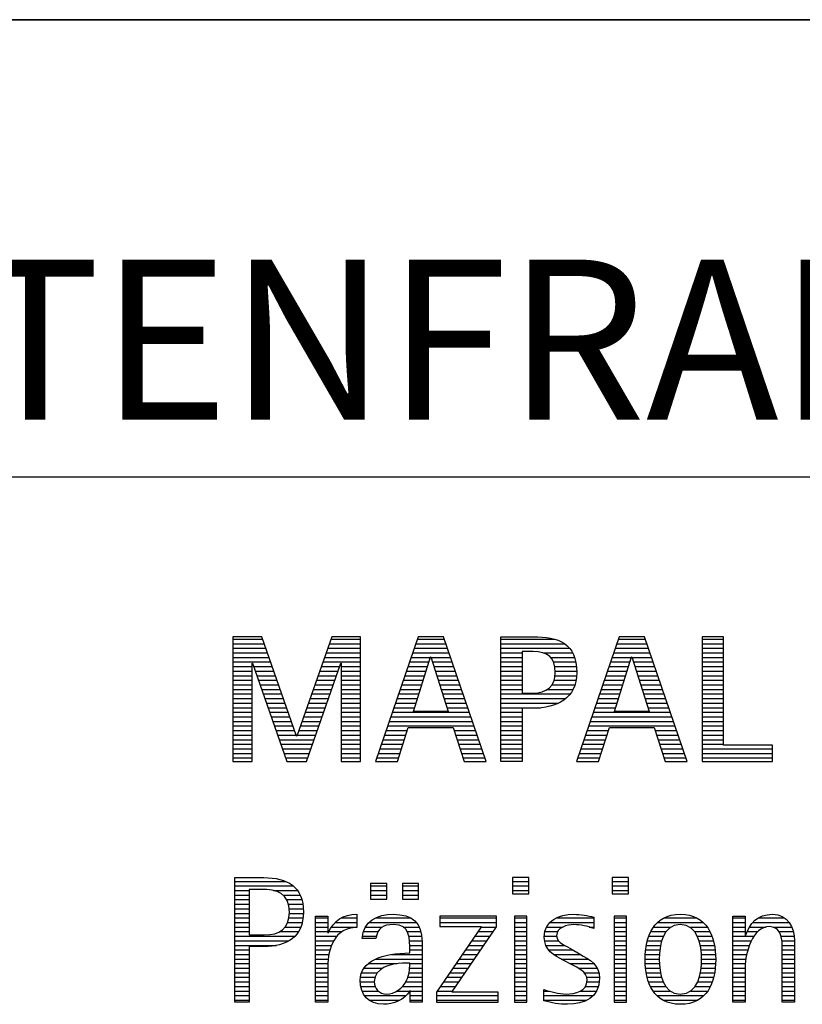
# Model space of a CAD drawing. Units: millimetres. Extents: x 0 to 420, y 0 to 297.
# Drawn here: x 247 to 264, y 28 to 50 of the extents above; entities that cross this region are included whole.
import ezdxf

# ---------------------------------------------------------------- set-up
doc = ezdxf.new("R2010")
doc.units = ezdxf.units.MM
doc.header["$LTSCALE"] = 23.1
doc.layers.add('607426917-000-00-ED1_CL', color=7, linetype='CONTINUOUS')
doc.layers.add('607426917-000-00-ED1_FORMAT', color=7, linetype='CONTINUOUS')
doc.styles.get("Standard").update_dxf_attribs({"font": 'TXT.SHX', "width": 0.7})

# ---------------------------------------------------------------- blocks, each defined once
blk = doc.blocks.new('TITLEBLOCK_BL2', base_point=(315, 30))
at = {"layer": '607426917-000-00-ED1_FORMAT', "color": 7, "linetype": 'CONTINUOUS'}
for p, q in [((410, 50), (220, 50)), ((220, 40), (410, 40))]:
    blk.add_line(p, q, dxfattribs=at)
blk = doc.blocks.new('FIRMENLOGO_BL4', base_point=(251.34, 30.061))
at = {"layer": '607426917-000-00-ED1_FORMAT', "color": 9, "linetype": 'CONTINUOUS'}
for p, q in [((252.203, 36.499), (251.57, 36.499)), ((251.57, 36.499), (251.57, 33.771)), ((251.57, 36.445), (252.222, 36.445)), ((252.962, 34.321), (252.203, 36.499)), ((253.734, 36.499), (252.97, 34.321)), ((253.714, 36.445), (254.362, 36.445)), ((254.362, 36.499), (253.734, 36.499)), ((254.362, 33.771), (254.362, 36.499)), ((255.623, 36.499), (254.691, 33.771)), ((255.604, 36.445), (256.2, 36.445)), ((256.181, 36.499), (255.623, 36.499)), ((257.11, 33.771), (256.181, 36.499)), ((257.435, 36.445), (258.612, 36.445)), ((260.021, 36.499), (259.088, 33.771)), ((260.002, 36.445), (260.597, 36.445)), ((260.579, 36.499), (260.021, 36.499)), ((261.508, 33.771), (260.579, 36.499)), ((262.302, 36.499), (261.84, 36.499)), ((261.84, 36.499), (261.84, 33.771)), ((261.84, 36.445), (262.302, 36.445)), ((262.302, 34.123), (262.302, 36.499)), ((251.57, 36.345), (252.257, 36.345)), ((251.57, 36.245), (252.291, 36.245)), ((253.644, 36.245), (254.362, 36.245)), ((253.679, 36.345), (254.362, 36.345)), ((255.536, 36.245), (256.268, 36.245)), ((255.57, 36.345), (256.234, 36.345)), ((257.435, 36.345), (258.825, 36.345)), ((257.435, 36.245), (258.937, 36.245)), ((259.934, 36.245), (260.665, 36.245)), ((259.968, 36.345), (260.631, 36.345)), ((261.84, 36.345), (262.302, 36.345)), ((261.84, 36.245), (262.302, 36.245)), ((251.57, 36.145), (252.326, 36.145)), ((251.57, 36.045), (252.361, 36.045)), ((253.574, 36.045), (254.362, 36.045)), ((253.609, 36.145), (254.362, 36.145)), ((255.468, 36.045), (255.891, 36.045)), ((255.502, 36.145), (256.302, 36.145)), ((255.521, 34.862), (255.896, 36.061)), ((255.896, 36.061), (255.904, 36.061)), ((255.904, 36.061), (256.28, 34.862)), ((255.909, 36.045), (256.336, 36.045)), ((257.435, 36.145), (257.897, 36.145)), ((257.435, 36.045), (257.897, 36.045)), ((258.356, 36.145), (259.005, 36.145)), ((258.524, 36.045), (259.047, 36.045)), ((259.865, 36.045), (260.289, 36.045)), ((259.9, 36.145), (260.699, 36.145)), ((259.918, 34.862), (260.294, 36.061)), ((260.294, 36.061), (260.302, 36.061)), ((260.302, 36.061), (260.677, 34.862)), ((260.307, 36.045), (260.733, 36.045)), ((261.84, 36.145), (262.302, 36.145)), ((261.84, 36.045), (262.302, 36.045)), ((251.57, 35.945), (252.396, 35.945)), ((251.57, 35.845), (251.993, 35.845)), ((251.993, 33.771), (251.993, 35.922)), ((251.993, 35.922), (252.001, 35.922)), ((252.001, 35.922), (252.753, 33.771)), ((252.028, 35.845), (252.431, 35.845)), ((253.18, 33.771), (253.931, 35.922)), ((253.504, 35.845), (253.904, 35.845)), ((253.539, 35.945), (254.362, 35.945)), ((253.931, 35.922), (253.939, 35.922)), ((253.939, 35.922), (253.939, 33.771)), ((253.939, 35.845), (254.362, 35.845)), ((255.399, 35.845), (255.828, 35.845)), ((255.434, 35.945), (255.86, 35.945)), ((255.941, 35.945), (256.37, 35.945)), ((255.972, 35.845), (256.404, 35.845)), ((257.435, 35.945), (257.897, 35.945)), ((257.435, 35.845), (257.897, 35.845)), ((258.587, 35.945), (259.071, 35.945)), ((258.614, 35.845), (259.087, 35.845)), ((259.797, 35.845), (260.226, 35.845)), ((259.831, 35.945), (260.257, 35.945)), ((260.338, 35.945), (260.768, 35.945)), ((260.369, 35.845), (260.802, 35.845)), ((261.84, 35.945), (262.302, 35.945)), ((261.84, 35.845), (262.302, 35.845)), ((251.57, 35.745), (251.993, 35.745)), ((251.57, 35.645), (251.993, 35.645)), ((252.063, 35.745), (252.466, 35.745)), ((252.098, 35.645), (252.501, 35.645)), ((253.434, 35.645), (253.834, 35.645)), ((253.469, 35.745), (253.869, 35.745)), ((253.939, 35.745), (254.362, 35.745)), ((253.939, 35.645), (254.362, 35.645)), ((255.331, 35.645), (255.766, 35.645)), ((255.365, 35.745), (255.797, 35.745)), ((256.003, 35.745), (256.438, 35.745)), ((256.035, 35.645), (256.472, 35.645)), ((257.435, 35.745), (257.897, 35.745)), ((257.435, 35.645), (257.897, 35.645)), ((258.621, 35.645), (259.09, 35.645)), ((258.624, 35.745), (259.093, 35.745)), ((259.729, 35.645), (260.163, 35.645)), ((259.763, 35.745), (260.195, 35.745)), ((260.401, 35.745), (260.836, 35.745)), ((260.432, 35.645), (260.87, 35.645)), ((261.84, 35.745), (262.302, 35.745)), ((261.84, 35.645), (262.302, 35.645)), ((251.57, 35.545), (251.993, 35.545)), ((251.57, 35.445), (251.993, 35.445)), ((251.57, 35.345), (251.993, 35.345)), ((252.133, 35.545), (252.536, 35.545)), ((252.168, 35.445), (252.57, 35.445)), ((252.203, 35.345), (252.605, 35.345)), ((253.329, 35.345), (253.729, 35.345)), ((253.364, 35.445), (253.764, 35.445)), ((253.399, 35.545), (253.799, 35.545)), ((253.939, 35.545), (254.362, 35.545)), ((253.939, 35.445), (254.362, 35.445)), ((253.939, 35.345), (254.362, 35.345)), ((255.228, 35.345), (255.672, 35.345)), ((255.263, 35.445), (255.703, 35.445)), ((255.297, 35.545), (255.734, 35.545)), ((256.066, 35.545), (256.506, 35.545)), ((256.097, 35.445), (256.54, 35.445)), ((256.129, 35.345), (256.574, 35.345)), ((257.435, 35.545), (257.897, 35.545)), ((257.435, 35.445), (257.897, 35.445)), ((257.435, 35.345), (257.897, 35.345)), ((258.45, 35.345), (259.011, 35.345)), ((258.551, 35.445), (259.055, 35.445)), ((258.599, 35.545), (259.08, 35.545)), ((259.626, 35.345), (260.069, 35.345)), ((259.66, 35.445), (260.101, 35.445)), ((259.694, 35.545), (260.132, 35.545)), ((260.463, 35.545), (260.904, 35.545)), ((260.495, 35.445), (260.938, 35.445)), ((260.526, 35.345), (260.972, 35.345)), ((261.84, 35.545), (262.302, 35.545)), ((261.84, 35.445), (262.302, 35.445)), ((261.84, 35.345), (262.302, 35.345)), ((251.57, 35.245), (251.993, 35.245)), ((251.57, 35.145), (251.993, 35.145)), ((252.238, 35.245), (252.64, 35.245)), ((252.273, 35.145), (252.675, 35.145)), ((253.259, 35.145), (253.66, 35.145)), ((253.294, 35.245), (253.694, 35.245)), ((253.939, 35.245), (254.362, 35.245)), ((253.939, 35.145), (254.362, 35.145)), ((255.16, 35.145), (255.609, 35.145)), ((255.194, 35.245), (255.64, 35.245)), ((256.16, 35.245), (256.608, 35.245)), ((256.191, 35.145), (256.642, 35.145)), ((257.435, 35.245), (258.947, 35.245)), ((257.435, 35.145), (258.85, 35.145)), ((259.558, 35.145), (260.007, 35.145)), ((259.592, 35.245), (260.038, 35.245)), ((260.557, 35.245), (261.006, 35.245)), ((260.589, 35.145), (261.04, 35.145)), ((261.84, 35.245), (262.302, 35.245)), ((261.84, 35.145), (262.302, 35.145)), ((251.57, 35.045), (251.993, 35.045)), ((251.57, 34.945), (251.993, 34.945)), ((252.308, 35.045), (252.71, 35.045)), ((252.342, 34.945), (252.745, 34.945)), ((253.189, 34.945), (253.59, 34.945)), ((253.224, 35.045), (253.625, 35.045)), ((253.939, 35.045), (254.362, 35.045)), ((253.939, 34.945), (254.362, 34.945)), ((255.092, 34.945), (255.546, 34.945)), ((255.126, 35.045), (255.578, 35.045)), ((256.223, 35.045), (256.676, 35.045)), ((256.254, 34.945), (256.71, 34.945)), ((257.435, 35.045), (258.694, 35.045)), ((257.435, 34.945), (258.302, 34.945)), ((259.489, 34.945), (259.944, 34.945)), ((259.523, 35.045), (259.975, 35.045)), ((260.62, 35.045), (261.074, 35.045)), ((260.651, 34.945), (261.108, 34.945)), ((261.84, 35.045), (262.302, 35.045)), ((261.84, 34.945), (262.302, 34.945)), ((251.57, 34.845), (251.993, 34.845)), ((251.57, 34.745), (251.993, 34.745)), ((252.377, 34.845), (252.78, 34.845)), ((252.412, 34.745), (252.814, 34.745)), ((253.118, 34.745), (253.52, 34.745)), ((253.153, 34.845), (253.555, 34.845)), ((253.939, 34.845), (254.362, 34.845)), ((253.939, 34.745), (254.362, 34.745)), ((255.023, 34.745), (256.779, 34.745)), ((255.057, 34.845), (256.745, 34.845)), ((256.28, 34.862), (255.521, 34.862)), ((257.435, 34.845), (257.897, 34.845)), ((257.435, 34.745), (257.897, 34.745)), ((259.421, 34.745), (261.176, 34.745)), ((259.455, 34.845), (261.142, 34.845)), ((260.677, 34.862), (259.918, 34.862)), ((261.84, 34.845), (262.302, 34.845)), ((261.84, 34.745), (262.302, 34.745)), ((251.57, 34.645), (251.993, 34.645)), ((251.57, 34.545), (251.993, 34.545)), ((252.447, 34.645), (252.849, 34.645)), ((252.482, 34.545), (252.884, 34.545)), ((253.048, 34.545), (253.45, 34.545)), ((253.083, 34.645), (253.485, 34.645)), ((253.939, 34.645), (254.362, 34.645)), ((253.939, 34.545), (254.362, 34.545)), ((254.955, 34.545), (256.847, 34.545)), ((254.989, 34.645), (256.813, 34.645)), ((255.173, 33.771), (255.41, 34.511)), ((255.41, 34.511), (256.39, 34.511)), ((256.39, 34.511), (256.628, 33.771)), ((257.435, 34.645), (257.897, 34.645)), ((257.435, 34.545), (257.897, 34.545)), ((259.352, 34.545), (261.244, 34.545)), ((259.387, 34.645), (261.21, 34.645)), ((259.57, 33.771), (259.808, 34.511)), ((259.808, 34.511), (260.788, 34.511)), ((260.788, 34.511), (261.025, 33.771)), ((261.84, 34.645), (262.302, 34.645)), ((261.84, 34.545), (262.302, 34.545)), ((251.57, 34.445), (251.993, 34.445)), ((251.57, 34.345), (251.993, 34.345)), ((252.517, 34.445), (252.919, 34.445)), ((252.552, 34.345), (252.954, 34.345)), ((252.97, 34.321), (252.962, 34.321)), ((252.978, 34.345), (253.38, 34.345)), ((253.013, 34.445), (253.415, 34.445)), ((253.939, 34.445), (254.362, 34.445)), ((253.939, 34.345), (254.362, 34.345)), ((254.887, 34.345), (255.357, 34.345)), ((254.921, 34.445), (255.389, 34.445)), ((256.412, 34.445), (256.881, 34.445)), ((256.444, 34.345), (256.915, 34.345)), ((257.435, 34.445), (257.897, 34.445)), ((257.435, 34.345), (257.897, 34.345)), ((259.284, 34.345), (259.754, 34.345)), ((259.318, 34.445), (259.786, 34.445)), ((260.809, 34.445), (261.278, 34.445)), ((260.841, 34.345), (261.312, 34.345)), ((261.84, 34.445), (262.302, 34.445)), ((261.84, 34.345), (262.302, 34.345)), ((251.57, 34.245), (251.993, 34.245)), ((251.57, 34.145), (251.993, 34.145)), ((251.57, 34.045), (251.993, 34.045)), ((252.587, 34.245), (253.345, 34.245)), ((252.622, 34.145), (253.31, 34.145)), ((252.657, 34.045), (253.275, 34.045)), ((253.939, 34.245), (254.362, 34.245)), ((253.939, 34.145), (254.362, 34.145)), ((253.939, 34.045), (254.362, 34.045)), ((254.784, 34.045), (255.26, 34.045)), ((254.818, 34.145), (255.293, 34.145)), ((254.852, 34.245), (255.325, 34.245)), ((256.476, 34.245), (256.949, 34.245)), ((256.508, 34.145), (256.983, 34.145)), ((256.54, 34.045), (257.017, 34.045)), ((257.435, 34.245), (257.897, 34.245)), ((257.435, 34.145), (257.897, 34.145)), ((257.435, 34.045), (257.897, 34.045)), ((259.181, 34.045), (259.658, 34.045)), ((259.216, 34.145), (259.69, 34.145)), ((259.25, 34.245), (259.722, 34.245)), ((260.873, 34.245), (261.347, 34.245)), ((260.905, 34.145), (261.381, 34.145)), ((260.937, 34.045), (261.415, 34.045)), ((261.84, 34.245), (262.302, 34.245)), ((261.84, 34.145), (262.302, 34.145)), ((261.84, 34.045), (263.374, 34.045)), ((263.374, 34.123), (262.302, 34.123)), ((263.374, 33.771), (263.374, 34.123)), ((251.57, 33.945), (251.993, 33.945)), ((251.57, 33.845), (251.993, 33.845)), ((252.692, 33.945), (253.24, 33.945)), ((252.727, 33.845), (253.205, 33.845)), ((253.939, 33.945), (254.362, 33.945)), ((253.939, 33.845), (254.362, 33.845)), ((254.716, 33.845), (255.196, 33.845)), ((254.75, 33.945), (255.228, 33.945)), ((256.572, 33.945), (257.051, 33.945)), ((256.604, 33.845), (257.085, 33.845)), ((257.435, 33.945), (257.897, 33.945)), ((257.435, 33.845), (257.897, 33.845)), ((259.113, 33.845), (259.594, 33.845)), ((259.147, 33.945), (259.626, 33.945)), ((260.969, 33.945), (261.449, 33.945)), ((261.002, 33.845), (261.483, 33.845)), ((261.84, 33.945), (263.374, 33.945)), ((261.84, 33.845), (263.374, 33.845)), ((251.57, 33.771), (251.993, 33.771)), ((252.753, 33.771), (253.18, 33.771)), ((253.939, 33.771), (254.362, 33.771)), ((254.691, 33.771), (255.173, 33.771)), ((256.628, 33.771), (257.11, 33.771)), ((259.088, 33.771), (259.57, 33.771)), ((261.025, 33.771), (261.508, 33.771)), ((261.84, 33.771), (263.374, 33.771)), ((251.618, 31.145), (252.725, 31.145)), ((251.618, 31.045), (252.892, 31.045)), ((254.939, 31.1), (254.584, 31.1)), ((254.584, 31.1), (254.584, 30.753)), ((254.584, 31.045), (254.939, 31.045)), ((254.939, 30.753), (254.939, 31.1)), ((255.635, 31.1), (255.28, 31.1)), ((255.28, 31.1), (255.28, 30.753)), ((255.28, 31.045), (255.635, 31.045)), ((255.635, 30.753), (255.635, 31.1)), ((258.048, 31.227), (257.692, 31.227)), ((257.692, 31.227), (257.692, 30.872)), ((257.692, 31.145), (258.048, 31.145)), ((257.692, 31.045), (258.048, 31.045)), ((258.048, 30.872), (258.048, 31.227)), ((260.226, 31.227), (259.871, 31.227)), ((259.871, 31.227), (259.871, 30.872)), ((259.871, 31.145), (260.226, 31.145)), ((259.871, 31.045), (260.226, 31.045)), ((260.226, 30.872), (260.226, 31.227)), ((251.618, 30.945), (251.926, 30.945)), ((251.618, 30.845), (251.926, 30.845)), ((252.462, 30.945), (252.984, 30.945)), ((252.672, 30.845), (253.042, 30.845)), ((254.584, 30.945), (254.939, 30.945)), ((254.584, 30.845), (254.939, 30.845)), ((255.28, 30.945), (255.635, 30.945)), ((255.28, 30.845), (255.635, 30.845)), ((257.692, 30.945), (258.048, 30.945)), ((257.692, 30.872), (258.048, 30.872)), ((259.871, 30.945), (260.226, 30.945)), ((259.871, 30.872), (260.226, 30.872)), ((251.618, 30.745), (251.926, 30.745)), ((251.618, 30.645), (251.926, 30.645)), ((252.75, 30.745), (253.08, 30.745)), ((252.788, 30.645), (253.103, 30.645)), ((254.584, 30.753), (254.939, 30.753)), ((255.28, 30.753), (255.635, 30.753)), ((251.618, 30.545), (251.926, 30.545)), ((251.618, 30.445), (251.926, 30.445)), ((252.804, 30.545), (253.111, 30.545)), ((252.807, 30.445), (253.114, 30.445)), ((257.339, 30.381), (256.098, 30.381)), ((256.098, 30.381), (256.098, 30.156)), ((257.339, 30.152), (257.339, 30.381)), ((258.004, 30.381), (257.735, 30.381)), ((257.735, 30.381), (257.735, 28.499)), ((258.004, 28.499), (258.004, 30.381)), ((260.182, 30.381), (259.914, 30.381)), ((259.914, 30.381), (259.914, 28.499)), ((260.182, 28.499), (260.182, 30.381)), ((251.618, 30.345), (251.926, 30.345)), ((251.618, 30.245), (251.926, 30.245)), ((252.771, 30.245), (253.088, 30.245)), ((252.797, 30.345), (253.107, 30.345)), ((253.381, 30.345), (253.65, 30.345)), ((253.381, 30.245), (253.65, 30.245)), ((253.811, 30.245), (254.287, 30.245)), ((253.943, 30.345), (254.287, 30.345)), ((254.546, 30.245), (255.588, 30.245)), ((254.694, 30.345), (255.463, 30.345)), ((256.098, 30.345), (257.339, 30.345)), ((256.098, 30.245), (257.339, 30.245)), ((257.735, 30.345), (258.004, 30.345)), ((257.735, 30.245), (258.004, 30.245)), ((258.504, 30.245), (259.471, 30.245)), ((258.645, 30.345), (259.471, 30.345)), ((259.914, 30.345), (260.182, 30.345)), ((259.914, 30.245), (260.182, 30.245)), ((260.861, 30.245), (261.858, 30.245)), ((260.999, 30.345), (261.719, 30.345)), ((262.509, 30.345), (262.777, 30.345)), ((262.509, 30.245), (262.777, 30.245)), ((262.944, 30.245), (263.736, 30.245)), ((263.061, 30.345), (263.637, 30.345)), ((251.618, 30.145), (251.926, 30.145)), ((251.618, 30.045), (251.926, 30.045)), ((252.598, 30.045), (253.008, 30.045)), ((252.715, 30.145), (253.059, 30.145)), ((253.381, 30.145), (253.65, 30.145)), ((253.381, 30.045), (253.65, 30.045)), ((253.672, 30.045), (253.963, 30.045)), ((253.728, 30.145), (254.287, 30.145)), ((254.427, 30.045), (254.748, 30.045)), ((254.47, 30.145), (254.841, 30.145)), ((255.299, 30.145), (255.649, 30.145)), ((255.387, 30.045), (255.684, 30.045)), ((257.011, 30.156), (256.027, 28.72)), ((256.098, 30.156), (257.011, 30.156)), ((256.359, 28.724), (257.339, 30.152)), ((256.935, 30.045), (257.266, 30.045)), ((257.004, 30.145), (257.335, 30.145)), ((257.735, 30.145), (258.004, 30.145)), ((257.735, 30.045), (258.004, 30.045)), ((258.398, 30.045), (258.677, 30.045)), ((258.434, 30.145), (258.788, 30.145)), ((259.367, 30.145), (259.471, 30.145)), ((259.914, 30.145), (260.182, 30.145)), ((259.914, 30.045), (260.182, 30.045)), ((260.714, 30.045), (261.045, 30.045)), ((260.774, 30.145), (261.153, 30.145)), ((261.563, 30.145), (261.946, 30.145)), ((261.673, 30.045), (262.007, 30.045)), ((262.509, 30.145), (262.777, 30.145)), ((262.509, 30.045), (262.777, 30.045)), ((262.823, 30.045), (263.056, 30.045)), ((262.872, 30.145), (263.227, 30.145)), ((263.39, 30.145), (263.794, 30.145)), ((263.519, 30.045), (263.829, 30.045)), ((251.618, 29.945), (252.929, 29.945)), ((251.618, 29.845), (252.799, 29.845)), ((251.618, 29.745), (252.527, 29.745)), ((253.381, 29.945), (253.847, 29.945)), ((253.381, 29.845), (253.778, 29.845)), ((253.381, 29.745), (253.73, 29.745)), ((254.407, 29.945), (254.712, 29.945)), ((255.422, 29.945), (255.703, 29.945)), ((255.436, 29.845), (255.709, 29.845)), ((255.44, 29.745), (255.71, 29.745)), ((256.73, 29.745), (257.06, 29.745)), ((256.798, 29.845), (257.129, 29.845)), ((256.867, 29.945), (257.197, 29.945)), ((257.735, 29.945), (258.004, 29.945)), ((257.735, 29.845), (258.004, 29.845)), ((257.735, 29.745), (258.004, 29.745)), ((258.385, 29.945), (258.654, 29.945)), ((258.391, 29.845), (258.697, 29.845)), ((258.418, 29.745), (258.829, 29.745)), ((259.914, 29.945), (260.182, 29.945)), ((259.914, 29.845), (260.182, 29.845)), ((259.914, 29.745), (260.182, 29.745)), ((260.617, 29.745), (260.926, 29.745)), ((260.64, 29.845), (260.951, 29.845)), ((260.671, 29.945), (260.988, 29.945)), ((261.731, 29.945), (262.05, 29.945)), ((261.769, 29.845), (262.082, 29.845)), ((261.795, 29.745), (262.105, 29.745)), ((262.509, 29.945), (262.972, 29.945)), ((262.509, 29.845), (262.914, 29.845)), ((262.509, 29.745), (262.871, 29.745)), ((263.561, 29.945), (263.848, 29.945)), ((263.58, 29.845), (263.856, 29.845)), ((263.588, 29.745), (263.856, 29.745)), ((251.618, 29.645), (251.926, 29.645)), ((251.618, 29.545), (251.926, 29.545)), ((253.381, 29.645), (253.696, 29.645)), ((253.381, 29.545), (253.675, 29.545)), ((255.042, 29.545), (255.71, 29.545)), ((255.441, 29.645), (255.71, 29.645)), ((256.593, 29.545), (256.923, 29.545)), ((256.661, 29.645), (256.991, 29.645)), ((257.735, 29.645), (258.004, 29.645)), ((257.735, 29.545), (258.004, 29.545)), ((258.481, 29.645), (259.013, 29.645)), ((258.589, 29.545), (259.181, 29.545)), ((259.914, 29.645), (260.182, 29.645)), ((259.914, 29.545), (260.182, 29.545)), ((260.594, 29.545), (260.902, 29.545)), ((260.604, 29.645), (260.91, 29.645)), ((261.812, 29.645), (262.118, 29.645)), ((261.82, 29.545), (262.129, 29.545)), ((262.509, 29.645), (262.837, 29.645)), ((262.509, 29.545), (262.811, 29.545)), ((263.588, 29.645), (263.856, 29.645)), ((263.588, 29.545), (263.856, 29.545)), ((251.618, 29.445), (251.926, 29.445)), ((251.618, 29.345), (251.926, 29.345)), ((253.381, 29.445), (253.661, 29.445)), ((253.381, 29.345), (253.651, 29.345)), ((254.536, 29.345), (255.163, 29.345)), ((254.696, 29.445), (255.71, 29.445)), ((255.441, 29.345), (255.71, 29.345)), ((256.455, 29.345), (256.785, 29.345)), ((256.524, 29.445), (256.854, 29.445)), ((257.735, 29.445), (258.004, 29.445)), ((257.735, 29.345), (258.004, 29.345)), ((258.756, 29.445), (259.343, 29.445)), ((258.944, 29.345), (259.467, 29.345)), ((259.914, 29.445), (260.182, 29.445)), ((259.914, 29.345), (260.182, 29.345)), ((260.591, 29.445), (260.898, 29.445)), ((260.593, 29.345), (260.901, 29.345)), ((261.821, 29.345), (262.129, 29.345)), ((261.824, 29.445), (262.132, 29.445)), ((262.509, 29.445), (262.792, 29.445)), ((262.509, 29.345), (262.782, 29.345)), ((263.588, 29.445), (263.856, 29.445)), ((263.588, 29.345), (263.856, 29.345)), ((251.618, 29.245), (251.926, 29.245)), ((251.618, 29.145), (251.926, 29.145)), ((253.381, 29.245), (253.65, 29.245)), ((253.381, 29.145), (253.65, 29.145)), ((254.388, 29.145), (254.731, 29.145)), ((254.439, 29.245), (254.849, 29.245)), ((255.427, 29.145), (255.71, 29.145)), ((255.438, 29.245), (255.71, 29.245)), ((256.318, 29.145), (256.648, 29.145)), ((256.387, 29.245), (256.717, 29.245)), ((257.735, 29.245), (258.004, 29.245)), ((257.735, 29.145), (258.004, 29.145)), ((259.129, 29.245), (259.539, 29.245)), ((259.258, 29.145), (259.576, 29.145)), ((259.914, 29.245), (260.182, 29.245)), ((259.914, 29.145), (260.182, 29.145)), ((260.602, 29.245), (260.909, 29.245)), ((260.613, 29.145), (260.925, 29.145)), ((261.797, 29.145), (262.109, 29.145)), ((261.813, 29.245), (262.121, 29.245)), ((262.509, 29.245), (262.777, 29.245)), ((262.509, 29.145), (262.777, 29.145)), ((263.588, 29.245), (263.856, 29.245)), ((263.588, 29.145), (263.856, 29.145)), ((251.618, 29.045), (251.926, 29.045)), ((251.618, 28.945), (251.926, 28.945)), ((253.381, 29.045), (253.65, 29.045)), ((253.381, 28.945), (253.65, 28.945)), ((254.359, 28.945), (254.667, 28.945)), ((254.364, 29.045), (254.68, 29.045)), ((255.356, 28.945), (255.71, 28.945)), ((255.4, 29.045), (255.71, 29.045)), ((256.181, 28.945), (256.511, 28.945)), ((256.25, 29.045), (256.579, 29.045)), ((257.735, 29.045), (258.004, 29.045)), ((257.735, 28.945), (258.004, 28.945)), ((259.313, 29.045), (259.588, 29.045)), ((259.318, 28.945), (259.584, 28.945)), ((259.914, 29.045), (260.182, 29.045)), ((259.914, 28.945), (260.182, 28.945)), ((260.635, 29.045), (260.948, 29.045)), ((260.665, 28.945), (260.984, 28.945)), ((261.737, 28.945), (262.057, 28.945)), ((261.773, 29.045), (262.087, 29.045)), ((262.509, 29.045), (262.777, 29.045)), ((262.509, 28.945), (262.777, 28.945)), ((263.588, 29.045), (263.856, 29.045)), ((263.588, 28.945), (263.856, 28.945)), ((251.618, 28.845), (251.926, 28.845)), ((251.618, 28.745), (251.926, 28.745)), ((253.381, 28.845), (253.65, 28.845)), ((253.381, 28.745), (253.65, 28.745)), ((254.371, 28.845), (254.686, 28.845)), ((254.399, 28.745), (254.753, 28.745)), ((255.161, 28.745), (255.44, 28.745)), ((255.285, 28.845), (255.71, 28.845)), ((255.45, 28.745), (255.71, 28.745)), ((256.027, 28.72), (256.027, 28.499)), ((256.044, 28.745), (256.373, 28.745)), ((256.113, 28.845), (256.442, 28.845)), ((257.375, 28.724), (256.359, 28.724)), ((257.375, 28.499), (257.375, 28.724)), ((257.735, 28.845), (258.004, 28.845)), ((257.735, 28.745), (258.004, 28.745)), ((258.376, 28.745), (258.49, 28.745)), ((259.175, 28.745), (259.525, 28.745)), ((259.285, 28.845), (259.564, 28.845)), ((259.914, 28.845), (260.182, 28.845)), ((259.914, 28.745), (260.182, 28.745)), ((260.705, 28.845), (261.038, 28.845)), ((260.762, 28.745), (261.138, 28.745)), ((261.58, 28.745), (261.959, 28.745)), ((261.682, 28.845), (262.016, 28.845)), ((262.509, 28.845), (262.777, 28.845)), ((262.509, 28.745), (262.777, 28.745)), ((263.588, 28.845), (263.856, 28.845)), ((263.588, 28.745), (263.856, 28.745)), ((251.618, 28.645), (251.926, 28.645)), ((251.618, 28.545), (251.926, 28.545)), ((253.381, 28.645), (253.65, 28.645)), ((253.381, 28.545), (253.65, 28.545)), ((254.451, 28.645), (255.362, 28.645)), ((254.55, 28.545), (255.225, 28.545)), ((255.45, 28.645), (255.71, 28.645)), ((255.45, 28.545), (255.71, 28.545)), ((256.027, 28.645), (257.375, 28.645)), ((256.027, 28.545), (257.375, 28.545)), ((256.027, 28.499), (257.375, 28.499)), ((257.735, 28.645), (258.004, 28.645)), ((257.735, 28.545), (258.004, 28.545)), ((257.735, 28.499), (258.004, 28.499)), ((258.376, 28.645), (259.454, 28.645)), ((258.376, 28.545), (259.318, 28.545)), ((259.914, 28.645), (260.182, 28.645)), ((259.914, 28.545), (260.182, 28.545)), ((259.914, 28.499), (260.182, 28.499)), ((260.846, 28.645), (261.874, 28.645)), ((260.978, 28.545), (261.741, 28.545)), ((262.509, 28.645), (262.777, 28.645)), ((262.509, 28.545), (262.777, 28.545)), ((263.588, 28.645), (263.856, 28.645)), ((263.588, 28.545), (263.856, 28.545))]:
    blk.add_line(p, q, dxfattribs=at)
for points, knots in [([(259.095, 35.713), (259.095, 36.354), (258.696, 36.499), (258.138, 36.499), (258.138, 36.499), (257.435, 36.499), (257.435, 36.499), (257.435, 36.499), (257.435, 33.771), (257.435, 33.771), (257.435, 33.771), (257.897, 33.771), (257.897, 33.771), (257.897, 33.771), (257.897, 34.934), (257.897, 34.934), (257.897, 34.934), (258.138, 34.934), (258.138, 34.934), (258.649, 34.934), (259.095, 35.143), (259.095, 35.713)], [0, 0, 0, 0, 1, 1, 1, 2, 2, 2, 3, 3, 3, 4, 4, 4, 5, 5, 5, 6, 6, 6, 7, 7, 7, 7]), ([(258.625, 35.713), (258.625, 35.412), (258.427, 35.262), (258.138, 35.262), (258.138, 35.262), (257.897, 35.262), (257.897, 35.262), (257.897, 35.262), (257.897, 36.172), (257.897, 36.172), (257.897, 36.172), (258.138, 36.172), (258.138, 36.172), (258.459, 36.172), (258.625, 36.049), (258.625, 35.713)], [0, 0, 0, 0, 1, 1, 1, 2, 2, 2, 3, 3, 3, 4, 4, 4, 5, 5, 5, 5]), ([(251.926, 28.499), (251.926, 28.499), (251.926, 29.717), (251.926, 29.717), (251.926, 29.717), (252.25, 29.717), (252.25, 29.717), (252.749, 29.717), (253.116, 29.926), (253.116, 30.472), (253.116, 31.038), (252.761, 31.227), (252.25, 31.227), (252.25, 31.227), (251.618, 31.227), (251.618, 31.227), (251.618, 31.227), (251.618, 28.499), (251.618, 28.499), (251.618, 28.499), (251.926, 28.499), (251.926, 28.499)], [0, 0, 0, 0, 1, 1, 1, 2, 2, 2, 3, 3, 3, 4, 4, 4, 5, 5, 5, 6, 6, 6, 7, 7, 7, 7]), ([(251.926, 29.973), (251.926, 29.973), (251.926, 30.97), (251.926, 30.97), (251.926, 30.97), (252.183, 30.97), (252.183, 30.97), (252.543, 30.97), (252.808, 30.891), (252.808, 30.468), (252.808, 30.112), (252.598, 29.973), (252.258, 29.973), (252.258, 29.973), (251.926, 29.973), (251.926, 29.973)], [0, 0, 0, 0, 1, 1, 1, 2, 2, 2, 3, 3, 3, 4, 4, 4, 5, 5, 5, 5]), ([(253.65, 28.499), (253.65, 28.499), (253.65, 29.278), (253.65, 29.278), (253.65, 29.685), (253.8, 30.136), (254.287, 30.136), (254.287, 30.136), (254.287, 30.424), (254.287, 30.424), (253.986, 30.424), (253.776, 30.29), (253.658, 30.017), (253.658, 30.017), (253.65, 30.017), (253.65, 30.017), (253.65, 30.017), (253.65, 30.381), (253.65, 30.381), (253.65, 30.381), (253.381, 30.381), (253.381, 30.381), (253.381, 30.381), (253.381, 28.499), (253.381, 28.499), (253.381, 28.499), (253.65, 28.499), (253.65, 28.499)], [0, 0, 0, 0, 1, 1, 1, 2, 2, 2, 3, 3, 3, 4, 4, 4, 5, 5, 5, 6, 6, 6, 7, 7, 7, 8, 8, 8, 9, 9, 9, 9]), ([(255.71, 28.499), (255.71, 28.499), (255.71, 29.819), (255.71, 29.819), (255.71, 30.243), (255.505, 30.424), (255.078, 30.424), (254.737, 30.424), (254.413, 30.274), (254.401, 29.898), (254.401, 29.898), (254.702, 29.898), (254.702, 29.898), (254.734, 30.124), (254.86, 30.199), (255.086, 30.199), (255.457, 30.199), (255.441, 29.898), (255.441, 29.617), (255.441, 29.617), (255.441, 29.578), (255.441, 29.578), (254.848, 29.578), (254.358, 29.4), (254.358, 28.981), (254.358, 28.66), (254.536, 28.455), (254.864, 28.455), (255.074, 28.455), (255.339, 28.55), (255.441, 28.747), (255.441, 28.747), (255.45, 28.747), (255.45, 28.747), (255.45, 28.747), (255.45, 28.499), (255.45, 28.499), (255.45, 28.499), (255.71, 28.499), (255.71, 28.499)], [0, 0, 0, 0, 1, 1, 1, 2, 2, 2, 3, 3, 3, 4, 4, 4, 5, 5, 5, 6, 6, 6, 7, 7, 7, 8, 8, 8, 9, 9, 9, 10, 10, 10, 11, 11, 11, 12, 12, 12, 13, 13, 13, 13]), ([(258.376, 28.534), (258.545, 28.483), (258.715, 28.455), (258.89, 28.455), (259.265, 28.455), (259.59, 28.601), (259.59, 29.024), (259.59, 29.329), (259.384, 29.424), (259.151, 29.562), (259.151, 29.562), (258.992, 29.657), (258.992, 29.657), (258.882, 29.725), (258.652, 29.8), (258.652, 29.954), (258.652, 30.136), (258.886, 30.199), (259.032, 30.199), (259.175, 30.199), (259.333, 30.164), (259.471, 30.112), (259.471, 30.112), (259.471, 30.361), (259.471, 30.361), (259.325, 30.396), (259.182, 30.424), (259.028, 30.424), (258.704, 30.424), (258.384, 30.294), (258.384, 29.926), (258.384, 29.637), (258.589, 29.531), (258.811, 29.416), (258.811, 29.416), (258.981, 29.325), (258.981, 29.325), (259.119, 29.25), (259.321, 29.175), (259.321, 28.985), (259.321, 28.736), (259.064, 28.68), (258.862, 28.68), (258.692, 28.68), (258.534, 28.728), (258.376, 28.779), (258.376, 28.779), (258.376, 28.534), (258.376, 28.534)], [0, 0, 0, 0, 1, 1, 1, 2, 2, 2, 3, 3, 3, 4, 4, 4, 5, 5, 5, 6, 6, 6, 7, 7, 7, 8, 8, 8, 9, 9, 9, 10, 10, 10, 11, 11, 11, 12, 12, 12, 13, 13, 13, 14, 14, 14, 15, 15, 15, 16, 16, 16, 16]), ([(261.358, 28.455), (261.947, 28.455), (262.132, 28.921), (262.132, 29.436), (262.132, 29.942), (261.947, 30.424), (261.358, 30.424), (260.772, 30.424), (260.59, 29.942), (260.59, 29.436), (260.59, 28.925), (260.772, 28.455), (261.358, 28.455)], [0, 0, 0, 0, 1, 1, 1, 2, 2, 2, 3, 3, 3, 4, 4, 4, 4]), ([(263.856, 28.499), (263.856, 28.499), (263.856, 29.843), (263.856, 29.843), (263.856, 30.14), (263.702, 30.424), (263.374, 30.424), (263.046, 30.424), (262.879, 30.238), (262.785, 29.946), (262.785, 29.946), (262.777, 29.946), (262.777, 29.946), (262.777, 29.946), (262.777, 30.381), (262.777, 30.381), (262.777, 30.381), (262.509, 30.381), (262.509, 30.381), (262.509, 30.381), (262.509, 28.499), (262.509, 28.499), (262.509, 28.499), (262.777, 28.499), (262.777, 28.499), (262.777, 28.499), (262.777, 29.273), (262.777, 29.273), (262.777, 29.567), (262.935, 30.156), (263.311, 30.156), (263.624, 30.156), (263.588, 29.752), (263.588, 29.543), (263.588, 29.543), (263.588, 28.499), (263.588, 28.499), (263.588, 28.499), (263.856, 28.499), (263.856, 28.499)], [0, 0, 0, 0, 1, 1, 1, 2, 2, 2, 3, 3, 3, 4, 4, 4, 5, 5, 5, 6, 6, 6, 7, 7, 7, 8, 8, 8, 9, 9, 9, 10, 10, 10, 11, 11, 11, 12, 12, 12, 13, 13, 13, 13]), ([(261.358, 28.68), (260.966, 28.68), (260.898, 29.139), (260.898, 29.44), (260.898, 29.74), (260.966, 30.199), (261.358, 30.199), (261.749, 30.199), (261.824, 29.744), (261.824, 29.44), (261.824, 29.135), (261.753, 28.68), (261.358, 28.68)], [0, 0, 0, 0, 1, 1, 1, 2, 2, 2, 3, 3, 3, 4, 4, 4, 4]), ([(255.441, 29.353), (255.441, 29.195), (255.434, 29.112), (255.37, 28.973), (255.295, 28.803), (255.113, 28.68), (254.931, 28.68), (254.773, 28.68), (254.666, 28.795), (254.666, 28.953), (254.666, 29.254), (255.046, 29.353), (255.283, 29.353), (255.283, 29.353), (255.441, 29.353), (255.441, 29.353)], [0, 0, 0, 0, 1, 1, 1, 2, 2, 2, 3, 3, 3, 4, 4, 4, 5, 5, 5, 5])]:
    blk.add_open_spline(points, degree=3, knots=knots, dxfattribs=at)
blk = doc.blocks.new('INFORMATION_BOM_BL11', base_point=(280, 55))
at = {"layer": '607426917-000-00-ED1_CL', "color": 7, "linetype": 'CONTINUOUS'}
blk.add_line((150, 50), (410, 50), dxfattribs=at)

msp = doc.modelspace()

# ---------------------------------------------------------------- linework, layer by layer
at = {"layer": '607426917-000-00-ED1_FORMAT', "color": 3, "linetype": 'CONTINUOUS'}
msp.add_line((220, 50), (410, 50), dxfattribs=at)

# ---------------------------------------------------------------- block references
at = {"layer": '607426917-000-00-ED1_CL', "color": 3, "linetype": 'CONTINUOUS'}
msp.add_blockref('INFORMATION_BOM_BL11', (280, 55), dxfattribs=at)
at = {"layer": '607426917-000-00-ED1_FORMAT', "color": 3, "linetype": 'CONTINUOUS'}
for name, p in [('TITLEBLOCK_BL2', (315, 30)), ('FIRMENLOGO_BL4', (251.3398, 30.0614))]:
    msp.add_blockref(name, p, dxfattribs=at)

# ---------------------------------------------------------------- texts
at = {"layer": '607426917-000-00-ED1_FORMAT', "color": 7, "linetype": 'CONTINUOUS', "insert": (221.225, 44.75), "char_height": 3.5, "width": 158.25, "attachment_point": 1, "line_spacing_factor": 0.9}
msp.add_mtext('RUNDPLATTENFRAESER, SCHAFTFRAESER, WSP', dxfattribs=at)

doc.saveas('drawing.dxf')
